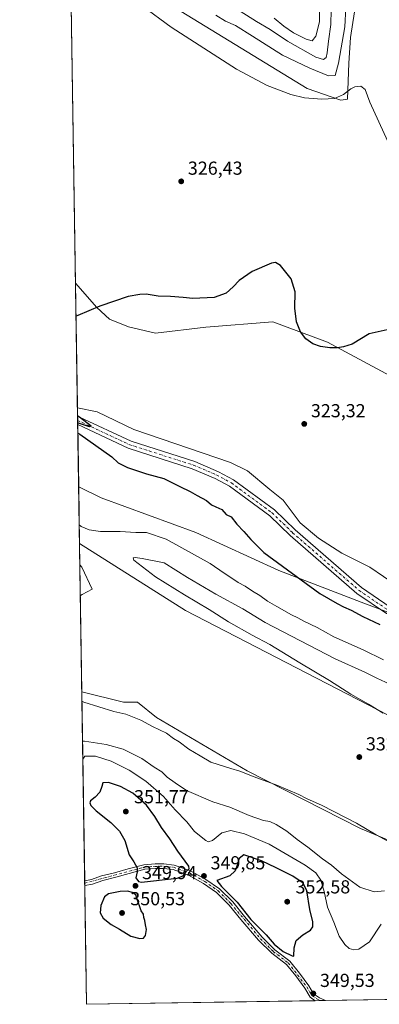
# Model space of a CAD drawing. Units: metres. Extents: x 608164 to 611655, y 4682998 to 4685369.
# Drawn here: x 608164 to 608356, y 4683002 to 4683527 of the extents above; entities that cross this region are included whole.
import ezdxf

# ---------------------------------------------------------------- set-up
doc = ezdxf.new("R2010")
doc.units = ezdxf.units.M
doc.header["$MEASUREMENT"] = 0
doc.linetypes.add('DGN Style 4', pattern=[2.6384748266838614, 1.318413404963828, -0.6592067024819142, 0.001648016756204785, -0.6592067024819142])
for name, color, linetype, lineweight in [('Arbolado forestal CxS', 92, 'Continuous', 0), ('Camino Cxs', 7, 'Continuous', 0), ('Camino eje', 30, 'DGN Style 4', 13), ('Comarca CxS', 21, 'Continuous', 0), ('Comunidad Autónoma CxS', 142, 'Continuous', 0), ('Corriente natural lineal', 142, 'Continuous', 13), ('Cultivos herbáceos CxS', 92, 'Continuous', 0), ('Curva de nivel maestra', 30, 'Continuous', 30), ('Curva de nivel normal', 30, 'Continuous', 0), ('Matorral CxS', 135, 'Continuous', 0), ('Municipio CxS', 4, 'Continuous', 0), ('Pista no pavimentada Cxs', 111, 'Continuous', 0), ('Pista no pavimentada eje', 91, 'DGN Style 4', 0), ('Provincia CxS', 1, 'Continuous', 0), ('Punto de cota en terreno', 7, 'Continuous', 0), ('Rótulo de punto de cota en terreno', 7, 'Continuous', 0)]:
    doc.layers.add(name, color=color, linetype=linetype, lineweight=lineweight)
doc.styles.add('Style-Arial', font='txt')

# ---------------------------------------------------------------- blocks, each defined once
blk = doc.blocks.new('*U9')
at = {"layer": 'Arbolado forestal CxS', "color": 92, "linetype": 'Continuous', "lineweight": 0}
blk.add_polyline3d([(608382.0833000002, 4683145.4231, 335.1119999999937), (608252.7978999997, 4683212.135700001, 333.200800000006), (608196.3569, 4683247.694700001, 331.3368000000046), (608195.8913000004, 4683277.886700001, 327.5302999999985), (608207.8814000003, 4683272.014000001, 327.479800000001), (608258.2573999995, 4683253.5428, 326.7013000000007), (608302.5643999996, 4683233.4691, 325.3803000000044), (608346.4153000005, 4683216.600400001, 323.5997999999963), (608384.1972000003, 4683202.327299999, 323.0412000000069)], dxfattribs=at)
blk.add_polyline3d([(608541.9013999999, 4683007.710700001, 328.811600000001), (608200.1399999997, 4683002.359999999, 346.2234000000026), (608197.5728000002, 4683168.842300001, 333.9076000000059), (608219.7566999998, 4683163.335300001, 333.084799999997), (608227.2285000002, 4683163.335100001, 332.539300000004), (608237.4181000004, 4683155.179300001, 333.0495999999985), (608285.6511000004, 4683126.631899999, 334.2934999999998), (608345.9725000003, 4683095.9749, 335.0815000000002), (608438.4999000002, 4683057.2981, 331.5782999999938), (608536.6628999999, 4683009.3783, 329.1684999999998)], close=True, dxfattribs=at)
blk = doc.blocks.new('*U14')
at = {"layer": 'Cultivos herbáceos CxS', "color": 92, "linetype": 'Continuous', "lineweight": 0}
for points in [[(608733.2438000003, 4683133.986400001, 320.9815999999992), (608683.9697000004, 4683151.842700001, 321.492499999993), (608643.4884000003, 4683198.2772, 322.4119000000064), (608617.2945999998, 4683214.549100001, 323.2519000000029), (608592.9963999996, 4683225.168199999, 323.0546999999933), (608563.7163000006, 4683237.9647, 322.9373999999953), (608525.4042999997, 4683254.295499999, 323.1042000000016), (608493.0724, 4683265.349199999, 323.2152999999962), (608470.7495999997, 4683277.794600001, 323.4465000000055), (608425.3909999998, 4683301.3544, 323.6266999999934), (608366.8658999996, 4683334.4056, 324.3179999999993), (608328.369, 4683355.043099999, 325.1980999999942), (608299.3970999997, 4683365.7587, 324.3588000000018), (608263.6782000001, 4683362.980599999, 324.4581999999937), (608236.7361000003, 4683359.768300001, 324.3793000000005), (608222.4703000003, 4683363.166300001, 324.6146000000008), (608212.2805000005, 4683367.2455, 324.8760000000038), (608205.4873000003, 4683373.362700001, 325.1454999999987), (608194.2181000002, 4683386.3948, 325.8246999999974), (608191.2230000002, 4683580.6196, 333.7173999999941)], [(608247.2812999999, 4683533.0581, 332.312699999995), (608317.6599000003, 4683489.9891, 331.4597000000067), (608335.5806999998, 4683483.812899999, 330.3589999999967), (608339.0617000004, 4683484.335899999, 330.1622000000062), (608339.7193, 4683503.6447, 333.2685000000056), (608340.7698999997, 4683517.2993, 333.9459000000061), (608342.8706999999, 4683530.955499999, 333.7875000000058)]]:
    blk.add_polyline3d(points, dxfattribs=at)
blk = doc.blocks.new('5PATER')
at = {"layer": 'Punto de cota en terreno', "linetype": 'Continuous', "lineweight": 0}
h = blk.add_hatch(color=51, dxfattribs=at)
edge = h.paths.add_edge_path()
edge.add_ellipse((0, 0), major_axis=(-0.1095731443231308, -0.1110710700762829), ratio=0.9994222409660322, start_angle=0, end_angle=360)

msp = doc.modelspace()

# ---------------------------------------------------------------- linework, layer by layer
at = {"layer": 'Arbolado forestal CxS', "color": 92, "linetype": 'Continuous', "lineweight": 0, "extrusion": (0.0002635924471196244, -0.01709516506732249, 0.9998538322426648), "elevation": -79577.17101597744, "flags": 128}
msp.add_lwpolyline([(680327.0584508087, 4672709.111209176), (680327.0584508087, 4672775.513906148)], dxfattribs=at)
at = {"layer": 'Arbolado forestal CxS', "color": 92, "linetype": 'Continuous', "lineweight": 0, "extrusion": (-0.0006361055318817341, 0.041171155668331, 0.9991519060236469), "elevation": 192755.2348391979, "flags": 128}
msp.add_lwpolyline([(-680472.5938765568, -4669384.261201086), (-680472.593876557, -4669388.647243821)], dxfattribs=at)
at = {"layer": 'Arbolado forestal CxS', "color": 92, "linetype": 'Continuous', "lineweight": 0, "extrusion": (-0.001134149874731544, 0.07370385762665037, 0.997279527050973), "elevation": 344812.6298255065, "flags": 128}
msp.add_lwpolyline([(-680181.3222148417, -4660663.347905292), (-680181.3222148418, -4660665.674509415)], dxfattribs=at)
at = {"layer": 'Arbolado forestal CxS', "color": 92, "linetype": 'Continuous', "lineweight": 0, "extrusion": (-0.0004545431187686396, 0.02938674091241429, 0.9995680131182171), "elevation": 137675.7648683183, "flags": 128}
msp.add_lwpolyline([(-680553.6783439661, -4671316.357137356), (-680553.678343966, -4671318.582364651)], dxfattribs=at)
at = {"layer": 'Arbolado forestal CxS', "color": 92, "linetype": 'Continuous', "lineweight": 0, "extrusion": (-0.001122187502163649, 0.07278914208491645, 0.9973467207996184), "elevation": 340535.9309608492, "flags": 128}
msp.add_lwpolyline([(-680316.9675744, -4660922.464143432), (-680316.9675744, -4660955.75361466)], dxfattribs=at)
at = {"layer": 'Arbolado forestal CxS', "color": 92, "linetype": 'Continuous', "lineweight": 0, "extrusion": (-0.001928524918611251, 0.1250563084664907, 0.9921477715060254), "elevation": 584825.4815591194, "flags": 128}
msp.add_lwpolyline([(-680337.009982241, -4636575.524689817), (-680337.009982241, -4636605.959359654)], dxfattribs=at)
at = {"layer": 'Arbolado forestal CxS', "color": 92, "linetype": 'Continuous', "lineweight": 0, "extrusion": (-0.00225945556777027, 0.1465120903438702, 0.9892062991325961), "elevation": 685096.9647122321, "flags": 128}
msp.add_lwpolyline([(-680338.7834716175, -4622641.537695575), (-680338.7834716174, -4622743.351315519)], dxfattribs=at)
at = {"layer": 'Arbolado forestal CxS', "color": 92, "linetype": 'Continuous', "lineweight": 0, "extrusion": (-0.0009964526860203927, 0.06489206329610854, 0.9978917913297106), "elevation": 303636.0034771434, "flags": 128}
msp.add_lwpolyline([(-680029.9984331303, -4663302.049591911), (-680029.9984331303, -4663303.322324804)], dxfattribs=at)
at = {"layer": 'Arbolado forestal CxS', "color": 92, "linetype": 'Continuous', "lineweight": 0, "extrusion": (-0.0008353208684334463, 0.05414242967185207, 0.998532873544119), "elevation": 253392.9743041249, "flags": 128}
msp.add_lwpolyline([(-680369.5231349355, -4666251.071772917), (-680369.5231349356, -4666252.344190904)], dxfattribs=at)
at = {"layer": 'Arbolado forestal CxS', "color": 92, "linetype": 'Continuous', "lineweight": 0, "extrusion": (0.0006708863988718976, -0.04350524937318661, 0.9990529731642946), "elevation": -202981.2567681543, "flags": 128}
msp.add_lwpolyline([(680334.9651489554, 4668657.363582042), (680334.9651489554, 4668720.670253902)], dxfattribs=at)
at = {"layer": 'Arbolado forestal CxS', "color": 92, "linetype": 'Continuous', "lineweight": 0, "extrusion": (0.09573326662840652, 0.00149887078003152, 0.9954058946214048), "elevation": 65604.22852637408, "flags": 128}
msp.add_lwpolyline([(4672907.221002216, -678615.3265709948), (4672907.221002216, -678399.7184443969)], dxfattribs=at)
at = {"layer": 'Arbolado forestal CxS', "color": 92, "linetype": 'Continuous', "lineweight": 0, "extrusion": (-0.0273080345064913, -0.0004275342758130308, 0.9996269746589651), "elevation": -18264.800182688, "flags": 128}
msp.add_lwpolyline([(-4672907.732499714, 681310.8068008891), (-4672907.732499714, 681188.9272080758)], dxfattribs=at)
at = {"layer": 'Arbolado forestal CxS', "color": 92, "linetype": 'Continuous', "lineweight": 0, "extrusion": (0.009688775897505903, 0.000151404183698163, 0.999953051247098), "elevation": 6952.457263515795, "flags": 128}
msp.add_lwpolyline([(608292.6817076948, 4683003.309843658), (608290.0194826766, 4683003.268243658)], dxfattribs=at)
at = {"layer": 'Arbolado forestal CxS', "color": 92, "linetype": 'Continuous', "lineweight": 0, "extrusion": (0.0265015924705055, 0.0004149498001159384, 0.9996486849954791), "elevation": 18414.18641151216, "flags": 128}
msp.add_lwpolyline([(4672906.673839985, -681319.3995485214), (4672906.673839985, -681316.7094738861)], dxfattribs=at)
at = {"layer": 'Arbolado forestal CxS', "color": 92, "linetype": 'Continuous', "lineweight": 0}
for points in [[(608384.1972000003, 4683202.327299999, 323.0412000000069), (608346.4153000005, 4683216.600400001, 323.5997999999963), (608302.5643999996, 4683233.4691, 325.3803000000044), (608258.2573999995, 4683253.5428, 326.7013000000007), (608207.8814000003, 4683272.014000001, 327.479800000001), (608195.8913000004, 4683277.886700001, 327.5302999999985), (608194.2181000002, 4683386.3948, 325.8246999999974), (608205.4873000003, 4683373.362700001, 325.1454999999987), (608212.2805000005, 4683367.2455, 324.8760000000038), (608222.4703000003, 4683363.166300001, 324.6146000000008), (608236.7361000003, 4683359.768300001, 324.3793000000005), (608263.6782000001, 4683362.980599999, 324.4581999999937), (608299.3970999997, 4683365.7587, 324.3588000000018), (608328.369, 4683355.043099999, 325.1980999999942), (608366.8658999996, 4683334.4056, 324.3179999999993)], [(608194.2181000002, 4683386.3948, 325.8246999999974), (608205.4873000003, 4683373.362700001, 325.1454999999987), (608212.2805000005, 4683367.2455, 324.8760000000038), (608222.4703000003, 4683363.166300001, 324.6146000000008), (608236.7361000003, 4683359.768300001, 324.3793000000005), (608263.6782000001, 4683362.980599999, 324.4581999999937), (608299.3970999997, 4683365.7587, 324.3588000000018), (608328.369, 4683355.043099999, 325.1980999999942), (608366.8658999996, 4683334.4056, 324.3179999999993), (608425.3909999998, 4683301.3544, 323.6266999999934), (608470.7495999997, 4683277.794600001, 323.4465000000055), (608493.0724, 4683265.349199999, 323.2152999999962), (608525.4042999997, 4683254.295499999, 323.1042000000016), (608563.7163000006, 4683237.9647, 322.9373999999953), (608592.9963999996, 4683225.168199999, 323.0546999999933), (608617.2945999998, 4683214.549100001, 323.2519000000029), (608643.4884000003, 4683198.2772, 322.4119000000064), (608683.9697000004, 4683151.842700001, 321.492499999993), (608733.2438000003, 4683133.986400001, 320.9815999999992)], [(608195.8913000004, 4683277.886700001, 327.5302999999985), (608207.8814000003, 4683272.014000001, 327.479800000001), (608258.2573999995, 4683253.5428, 326.7013000000007), (608302.5643999996, 4683233.4691, 325.3803000000044), (608346.4153000005, 4683216.600400001, 323.5997999999963), (608384.1972000003, 4683202.327299999, 323.0412000000069), (608397.5581999999, 4683195.253799999, 322.9811000000045), (608427.0168000003, 4683179.658100001, 323.0437999999995), (608440.6391000003, 4683172.925200001, 322.9962999999989), (608456.5504000002, 4683165.061000001, 322.9401000000071), (608476.1645000001, 4683155.366699999, 322.9192000000039), (608500.0619000001, 4683143.555299999, 322.6031999999978), (608514.0105, 4683133.791300001, 322.7842999999993), (608528.2163000006, 4683123.847200001, 322.6554999999935), (608556.3150000004, 4683104.0942, 322.2881000000052), (608573.1069999998, 4683089.821000001, 322.047900000005), (608589.8990000002, 4683083.1042, 321.8935999999958), (608613.4078000003, 4683073.868600001, 321.9857999999949), (608656.6312999995, 4683058.7992, 322.1477000000014), (608672.1797000002, 4683052.039000001, 323.7448000000004), (608708.2824999997, 4683037.765799999, 321.6199999999953), (608728.1853, 4683028.920100001, 321.8025000000052), (608751.9978999998, 4683018.336800001, 321.0666999999958), (608767.9435999999, 4683011.2498, 320.5776000000042)], [(608195.8913000004, 4683277.886700001, 327.5302999999985), (608207.8814000003, 4683272.014000001, 327.479800000001), (608258.2573999995, 4683253.5428, 326.7013000000007), (608302.5643999996, 4683233.4691, 325.3803000000044), (608346.4153000005, 4683216.600400001, 323.5997999999963), (608384.1972000003, 4683202.327299999, 323.0412000000069), (608397.5581999999, 4683195.253799999, 322.9811000000045), (608427.0168000003, 4683179.658100001, 323.0437999999995), (608440.6391000003, 4683172.925200001, 322.9962999999989), (608456.5504000002, 4683165.061000001, 322.9401000000071), (608476.1645000001, 4683155.366699999, 322.9192000000039), (608500.0619000001, 4683143.555299999, 322.6031999999978), (608514.0105, 4683133.791300001, 322.7842999999993), (608528.2163000006, 4683123.847200001, 322.6554999999935), (608556.3150000004, 4683104.0942, 322.2881000000052), (608573.1069999998, 4683089.821000001, 322.047900000005), (608589.8990000002, 4683083.1042, 321.8935999999958), (608613.4078000003, 4683073.868600001, 321.9857999999949), (608656.6312999995, 4683058.7992, 322.1477000000014), (608672.1797000002, 4683052.039000001, 323.7448000000004), (608708.2824999997, 4683037.765799999, 321.6199999999953), (608728.1853, 4683028.920100001, 321.8025000000052), (608751.9978999998, 4683018.336800001, 321.0666999999958), (608767.9435999999, 4683011.2498, 320.5776000000042)], [(608196.3569, 4683247.694700001, 331.3368000000046), (608252.7978999997, 4683212.135700001, 333.200800000006), (608382.0833000002, 4683145.4231, 335.1119999999937), (608549.9105000002, 4683057.979699999, 328.1532000000007), (608644.4681000002, 4683009.3167, 329.4909999999945)], [(608197.5728000002, 4683168.842300001, 333.9076000000059), (608219.7566999998, 4683163.335300001, 333.084799999997), (608227.2285000002, 4683163.335100001, 332.539300000004), (608237.4181000004, 4683155.179300001, 333.0495999999985), (608285.6511000004, 4683126.631899999, 334.2934999999998), (608345.9725000003, 4683095.9749, 335.0815000000002), (608438.4999000002, 4683057.2981, 331.5782999999938), (608536.6628999999, 4683009.3783, 329.1684999999998), (608541.9011000004, 4683007.7108, 328.811600000001)]]:
    msp.add_polyline3d(points, dxfattribs=at)
at = {"layer": 'Camino Cxs', "color": 7, "linetype": 'Continuous', "lineweight": 0, "extrusion": (-0.001256388439193276, 0.08162668791792803, 0.9966621821397855), "elevation": 381847.3321020307, "flags": 128}
msp.add_lwpolyline([(-680199.7947878591, -4657524.08547293), (-680199.7947878591, -4657526.634582287)], dxfattribs=at)
at = {"layer": 'Camino Cxs', "color": 7, "linetype": 'Continuous', "lineweight": 0, "extrusion": (-0.1253985886625378, -0.001956826339055182, 0.9921045130388847), "elevation": -85099.43610635906, "flags": 128}
msp.add_lwpolyline([(-4672942.570707301, 675986.5417414508), (-4672942.570707301, 675981.1476006192)], dxfattribs=at)
at = {"layer": 'Camino Cxs', "color": 7, "linetype": 'Continuous', "lineweight": 0}
msp.add_polyline3d([(608246.7500999998, 4683076.540100001, 350.629700000005), (608255.3901000004, 4683073.460100001, 350.4474000000046), (608263.7001, 4683068.870100001, 350.2388000000064), (608270.9401000004, 4683063.8101, 350.9038), (608277.9501, 4683056.850099999, 351.047900000005), (608284.1901000004, 4683049.170100001, 350.4660000000004), (608293.6101000002, 4683038.1501, 350.207699999999), (608300.3901000004, 4683031.4101, 350.5663000000059), (608308.3800999997, 4683025.360099999, 350.6906000000017), (608313.4600999998, 4683018.970100001, 350.2559999999939), (608318.5301000001, 4683012.270099999, 350.1852000000072), (608321.0301000001, 4683007.860099999, 349.8301000000066), (608324.2401000002, 4683005.780099999, 350.2695999999996), (608327.3101000005, 4683004.350099999, 350.5437999999995), (608321.9592000004, 4683004.267200001, 349.867499999993), (608319.1601, 4683006.100099999, 349.811400000006), (608316.4401000004, 4683010.890100001, 350.0944000000018), (608311.4901000002, 4683017.440099999, 349.7494000000006), (608306.6201, 4683023.5601, 350.1891000000033), (608298.7500999998, 4683029.520099999, 350.0751000000019), (608291.7701000003, 4683036.450099999, 349.8977000000014), (608282.2600999996, 4683047.5701, 349.8797999999952), (608276.0900999998, 4683055.170100001, 350.4189999999944), (608269.3300999999, 4683061.880100001, 350.3435000000027), (608262.3800999997, 4683066.7501, 350.001099999994), (608254.3601000002, 4683071.170100001, 350.2170000000042), (608246.1700999998, 4683074.090100001, 350.4667000000045), (608241.1300999997, 4683074.7301, 350.4521999999997), (608236.8101000005, 4683074.7301, 350.4569000000047), (608231.0800999999, 4683074.2401, 350.349000000002), (608222.8601000002, 4683072.090100001, 350.1860000000015), (608215.6001000004, 4683069.9901, 349.873900000006), (608208.7401000002, 4683068.3101, 349.5967999999993), (608203.3000999996, 4683066.350099999, 349.7750999999989), (608199.1700999998, 4683065.600099999, 349.4995000000054), (608199.1648000004, 4683065.599199999, 349.498900000006), (608199.1256999997, 4683068.1395, 349.2908000000025), (608199.1300999997, 4683068.140100001, 349.2912000000069), (608202.6501000002, 4683068.780099999, 349.5169000000024), (608208.0201000003, 4683070.700099999, 349.5455999999977), (608214.9600999998, 4683072.4101, 349.655899999998), (608222.1901000004, 4683074.5001, 350.0522000000055), (608230.6601, 4683076.720100001, 350.3757999999943), (608236.7100999998, 4683077.2301, 350.5326999999961), (608241.2901, 4683077.2301, 350.5630999999994)], close=True, dxfattribs=at)
for points in [[(608199.1256999997, 4683068.1395, 349.2908000000025), (608199.1300999997, 4683068.140100001, 349.2912000000069), (608202.6501000002, 4683068.780099999, 349.5169000000024), (608208.0201000003, 4683070.700099999, 349.5455999999977), (608214.9600999998, 4683072.4101, 349.655899999998), (608222.1901000004, 4683074.5001, 350.0522000000055), (608230.6601, 4683076.720100001, 350.3757999999943), (608236.7100999998, 4683077.2301, 350.5326999999961), (608241.2901, 4683077.2301, 350.5630999999994), (608246.7500999998, 4683076.540100001, 350.629700000005)], [(608321.9592000004, 4683004.267200001, 349.867499999993), (608319.1601, 4683006.100099999, 349.811400000006), (608316.4401000004, 4683010.890100001, 350.0944000000018), (608311.4901000002, 4683017.440099999, 349.7494000000006), (608306.6201, 4683023.5601, 350.1891000000033), (608298.7500999998, 4683029.520099999, 350.0751000000019), (608291.7701000003, 4683036.450099999, 349.8977000000014), (608282.2600999996, 4683047.5701, 349.8797999999952), (608276.0900999998, 4683055.170100001, 350.4189999999944), (608269.3300999999, 4683061.880100001, 350.3435000000027), (608262.3800999997, 4683066.7501, 350.001099999994), (608254.3601000002, 4683071.170100001, 350.2170000000042), (608246.1700999998, 4683074.090100001, 350.4667000000045), (608241.1300999997, 4683074.7301, 350.4521999999997), (608236.8101000005, 4683074.7301, 350.4569000000047), (608231.0800999999, 4683074.2401, 350.349000000002), (608222.8601000002, 4683072.090100001, 350.1860000000015), (608215.6001000004, 4683069.9901, 349.873900000006), (608208.7401000002, 4683068.3101, 349.5967999999993), (608203.3000999996, 4683066.350099999, 349.7750999999989), (608199.1700999998, 4683065.600099999, 349.4995000000054), (608199.1648000004, 4683065.599199999, 349.498900000006)], [(608246.7500999998, 4683076.540100001, 350.629700000005), (608255.3901000004, 4683073.460100001, 350.4474000000046), (608263.7001, 4683068.870100001, 350.2388000000064), (608270.9401000004, 4683063.8101, 350.9038), (608277.9501, 4683056.850099999, 351.047900000005), (608284.1901000004, 4683049.170100001, 350.4660000000004), (608293.6101000002, 4683038.1501, 350.207699999999), (608300.3901000004, 4683031.4101, 350.5663000000059), (608308.3800999997, 4683025.360099999, 350.6906000000017), (608313.4600999998, 4683018.970100001, 350.2559999999939), (608318.5301000001, 4683012.270099999, 350.1852000000072), (608321.0301000001, 4683007.860099999, 349.8301000000066), (608324.2401000002, 4683005.780099999, 350.2695999999996), (608327.3101000005, 4683004.3507, 350.5439999999944)]]:
    msp.add_polyline3d(points, dxfattribs=at)
at = {"layer": 'Camino eje', "color": 30, "linetype": 'DGN Style 4', "lineweight": 13}
msp.add_polyline3d([(608199.1452000003, 4683066.8696, 349.3325999999943), (608199.1501000002, 4683066.870100001, 349.3329999999987), (608230.8701, 4683075.4801, 350.3620999999985), (608241.2100999998, 4683075.9801, 350.5074000000022), (608246.4600999998, 4683075.315099999, 350.5469000000012), (608254.8750999998, 4683072.315099999, 350.3080000000046), (608263.0401, 4683067.8101, 350.0684999999939), (608270.1350999996, 4683062.845100001, 350.5815000000002), (608277.0201000003, 4683056.0101, 350.6901000000071), (608292.6901000004, 4683037.300100001, 349.8879000000015), (608299.5701000001, 4683030.465100001, 350.2856999999931), (608307.5000999998, 4683024.460100001, 350.261599999998), (608317.4851000002, 4683011.5801, 349.9830999999977), (608320.0950999996, 4683006.9801, 349.7777999999962), (608323.1051000003, 4683005.020099999, 349.9622999999993), (608324.6212999999, 4683004.308900001, 350.1552999999985)], dxfattribs=at)
at = {"layer": 'Comarca CxS', "color": 21, "linetype": 'Continuous', "lineweight": 0, "flags": 128}
msp.add_lwpolyline([(610832.9464999998, 4683043.5801), (608200.1400008042, 4683002.359983161), (608167.8796000006, 4685094.4296), (608164.470000805, 4685315.539983139), (608352.2787000008, 4685318.480199999), (608708.4649999992, 4685324.056600001), (610924.7236999999, 4685358.753500001), (611598.3800008303, 4685369.29998314), (611627.0630999992, 4683565.857399999), (611635.1700008314, 4683056.139983162)], close=True, dxfattribs=at)
at = {"layer": 'Comunidad Autónoma CxS', "color": 142, "linetype": 'Continuous', "lineweight": 0, "flags": 128}
msp.add_lwpolyline([(610832.9464999998, 4683043.5801), (608200.1400008042, 4683002.359983161), (608167.8796000006, 4685094.4296), (608164.470000805, 4685315.539983139), (608352.2787000008, 4685318.480199999), (608708.4649999992, 4685324.056600001), (610924.7236999999, 4685358.753500001), (611598.3800008303, 4685369.29998314), (611627.0630999992, 4683565.857399999), (611635.1700008314, 4683056.139983162)], close=True, dxfattribs=at)
at = {"layer": 'Corriente natural lineal', "color": 142, "linetype": 'Continuous', "lineweight": 13}
msp.add_polyline3d([(608195.2417000001, 4683320.0098, 324.6894000000029), (608205.7500999998, 4683317.850099999, 324.3883999999962), (608225.3501000004, 4683308.550100001, 324.0690999999933), (608276.8000999996, 4683290.8201, 323.6408999999985), (608285.8300999999, 4683286.4101, 323.5721000000049), (608297.6401000004, 4683276.600099999, 323.4614000000001), (608304.8142999997, 4683270.907299999, 323.4119000000064), (608313.9042999997, 4683258.784, 323.3200999999972), (608323.6939000003, 4683250.581900001, 323.1272000000026), (608336.1293000003, 4683242.644400001, 322.9475999999996), (608350.9460000005, 4683235.236099999, 322.579700000002), (608365.4982000003, 4683225.1819, 322.2936999999947)], dxfattribs=at)
at = {"layer": 'Cultivos herbáceos CxS', "color": 92, "linetype": 'Continuous', "lineweight": 0, "extrusion": (0.0006259678662231558, -0.04059379666747576, 0.9991755360477709), "elevation": -189410.1689195627, "flags": 128}
msp.add_lwpolyline([(680332.4838046184, 4669612.396693991), (680332.4838046184, 4669806.804766942)], dxfattribs=at)
at = {"layer": 'Cultivos herbáceos CxS', "color": 92, "linetype": 'Continuous', "lineweight": 0, "extrusion": (-0.0005023649189030286, 0.03257889589991938, 0.9994690406267873), "elevation": 152600.6634760702, "flags": 128}
msp.add_lwpolyline([(-680330.9202393827, -4670742.733223307), (-680330.9202393827, -4670821.63689195)], dxfattribs=at)
at = {"layer": 'Cultivos herbáceos CxS', "color": 92, "linetype": 'Continuous', "lineweight": 0}
for points in [[(608191.2230000002, 4683580.6196, 333.7173999999941), (608199.3941000003, 4683575.3375, 333.0405000000028), (608214.7178999997, 4683564.5713, 333.3407000000007), (608247.2812999999, 4683533.0581, 332.312699999995), (608317.6599000003, 4683489.9891, 331.4597000000067), (608335.5806999998, 4683483.812899999, 330.3589999999967), (608339.0617000004, 4683484.335899999, 330.1622000000062), (608339.7193, 4683503.6447, 333.2685000000056), (608340.7698999997, 4683517.2993, 333.9459000000061), (608342.8706999999, 4683530.955499999, 333.7875000000058), (608336.5686999997, 4683544.611500001, 335.0935999999929), (608322.9127000002, 4683558.266899999, 336.9100000000035), (608300.8541000001, 4683571.922700001, 339.2872000000062), (608288.2493000003, 4683581.3773, 340.0668000000005), (608275.3913000004, 4683590.4343, 340.9965999999986), (608247.9172999999, 4683601.465500001, 341.9073999999964), (608233.7874999996, 4683612.0557, 340.9048000000039), (608217.1366999998, 4683621.340700001, 340.8491999999969), (608190.2927999999, 4683640.942500001, 339.4440999999933)], [(608194.2181000002, 4683386.3948, 325.8246999999974), (608205.4873000003, 4683373.362700001, 325.1454999999987), (608212.2805000005, 4683367.2455, 324.8760000000038), (608222.4703000003, 4683363.166300001, 324.6146000000008), (608236.7361000003, 4683359.768300001, 324.3793000000005), (608263.6782000001, 4683362.980599999, 324.4581999999937), (608299.3970999997, 4683365.7587, 324.3588000000018), (608328.369, 4683355.043099999, 325.1980999999942), (608366.8658999996, 4683334.4056, 324.3179999999993), (608425.3909999998, 4683301.3544, 323.6266999999934), (608470.7495999997, 4683277.794600001, 323.4465000000055), (608493.0724, 4683265.349199999, 323.2152999999962), (608525.4042999997, 4683254.295499999, 323.1042000000016), (608563.7163000006, 4683237.9647, 322.9373999999953), (608592.9963999996, 4683225.168199999, 323.0546999999933), (608617.2945999998, 4683214.549100001, 323.2519000000029), (608643.4884000003, 4683198.2772, 322.4119000000064), (608683.9697000004, 4683151.842700001, 321.492499999993), (608733.2438000003, 4683133.986400001, 320.9815999999992)], [(608196.3569, 4683247.694700001, 331.3368000000046), (608252.7978999997, 4683212.135700001, 333.200800000006), (608382.0833000002, 4683145.4231, 335.1119999999937), (608549.9105000002, 4683057.979699999, 328.1532000000007), (608644.4681000002, 4683009.3167, 329.4909999999945)], [(608197.5728000002, 4683168.842300001, 333.9076000000059), (608219.7566999998, 4683163.335300001, 333.084799999997), (608227.2285000002, 4683163.335100001, 332.539300000004), (608237.4181000004, 4683155.179300001, 333.0495999999985), (608285.6511000004, 4683126.631899999, 334.2934999999998), (608345.9725000003, 4683095.9749, 335.0815000000002), (608438.4999000002, 4683057.2981, 331.5782999999938), (608536.6628999999, 4683009.3783, 329.1684999999998), (608541.9011000004, 4683007.7108, 328.811600000001)]]:
    msp.add_polyline3d(points, dxfattribs=at)
msp.add_polyline3d([(608644.4682999998, 4683009.316500001, 329.4909999999945), (608541.9013999999, 4683007.710700001, 328.811600000001), (608536.6628999999, 4683009.3783, 329.1684999999998), (608438.4999000002, 4683057.2981, 331.5782999999938), (608345.9725000003, 4683095.9749, 335.0815000000002), (608285.6511000004, 4683126.631899999, 334.2934999999998), (608237.4181000004, 4683155.179300001, 333.0495999999985), (608227.2285000002, 4683163.335100001, 332.539300000004), (608219.7566999998, 4683163.335300001, 333.084799999997), (608197.5728000002, 4683168.842300001, 333.9076000000059), (608196.3569, 4683247.694700001, 331.3368000000046), (608252.7978999997, 4683212.135700001, 333.200800000006), (608382.0833000002, 4683145.4231, 335.1119999999937), (608549.9105000002, 4683057.979699999, 328.1532000000007)], close=True, dxfattribs=at)
at = {"layer": 'Curva de nivel maestra', "color": 30, "linetype": 'Continuous', "lineweight": 30, "flags": 128}
for points, elevation in [([(608360.25, 4683361.5701), (608350.7199999997, 4683359.340100001), (608341.5800000001, 4683353.860099999), (608336.9199999999, 4683352.540100001), (608333.7699999996, 4683352.050100001), (608329.7300000006, 4683352.020099999), (608324.7800000003, 4683352.620100001), (608320.5700000003, 4683354.100099999), (608316.9100000003, 4683356.7601), (608314.1299999999, 4683360.4101), (608311.9500000002, 4683365.870100001), (608311.0099999999, 4683373.020099999), (608311.1799999997, 4683381.7601), (608309.1200000001, 4683388.6601), (608303.4800000006, 4683395.7501), (608300.6799999997, 4683397.4001), (608298.6500000004, 4683397.020099999), (608288.2999999998, 4683392.600099999), (608281.3099999996, 4683387.800100001), (608278.2100000001, 4683384.360099999), (608274.4400000004, 4683381.0101), (608268.1500000004, 4683378.8201), (608256.7800000003, 4683378.3201), (608251.54, 4683378.790100001), (608244.8799999999, 4683379.210100001), (608238.2800000003, 4683379.450099999), (608231.7599999999, 4683380.470100001), (608228.4299999997, 4683380.4301), (608222.3399999999, 4683379.3201), (608207.1900000004, 4683374.170100001), (608195.4699999997, 4683369.1801), (608194.4891999997, 4683368.8092)], 324.9999999999999), ([(608195.3057000004, 4683315.862500001), (608196.2999999998, 4683315.2501), (608202.5999999996, 4683310.450099999), (608201.6500000004, 4683309.9301), (608196.3600000005, 4683311.630100001), (608195.3655000003, 4683311.9868)], 325), ([(608195.4484000001, 4683306.6107), (608196.4500000002, 4683306.040100001), (608213.6200000001, 4683293.9801), (608216.8799999999, 4683290.690099999), (608221.8700000001, 4683288.1501), (608231.9400000004, 4683284.890100001), (608241.3300000001, 4683282.440099999), (608249.8399999999, 4683278.0801), (608255.25, 4683275.5101), (608259.0599999996, 4683273.280099999), (608263.9299999997, 4683270.640100001), (608266.5599999996, 4683268.370100001), (608268.8700000001, 4683267.200099999), (608272.1799999997, 4683265.940099999), (608274.5, 4683263.2501), (608277.0499999998, 4683262.040100001), (608280.1299999999, 4683258.090100001), (608283.9400000004, 4683254.2301), (608287.5999999996, 4683249.890100001), (608294.6100000005, 4683242.9001), (608324.4400000004, 4683221.110099999), (608333.6600000003, 4683215.8201), (608336.9000000004, 4683214.050100001), (608341, 4683212.280099999), (608347.2699999996, 4683208.800100001), (608356.25, 4683204.610099999)], 325), ([(608229.3600000005, 4683067.3201), (608248.3600000005, 4683069.520099999), (608251.5899999999, 4683070.840100001), (608253.0700000003, 4683073.0701), (608254.6699999999, 4683074.5601), (608254.5, 4683075.9901), (608248.7800000003, 4683083.850099999), (608244.4199999999, 4683090.520099999), (608240.0099999999, 4683096.4801), (608236.4400000004, 4683102.390100001), (608231.9400000004, 4683108.370100001), (608224.8300000001, 4683114.800100001), (608218.1600000003, 4683118.290100001), (608211.7100000001, 4683120.550100001), (608208.8499999996, 4683120.2601), (608208.2999999998, 4683118.270099999), (608207.0899999999, 4683115.360099999), (608204.6900000004, 4683112.6501), (608202.2199999997, 4683110.720100001), (608201.8099999996, 4683109.590100001), (608202.3899999997, 4683108.1501), (608205.25, 4683105.460100001), (608212.9600000001, 4683099.190099999), (608217.6699999999, 4683094.530099999), (608220.5, 4683089.590100001), (608222.8499999996, 4683082.030099999), (608225.2199999997, 4683078.2301), (608227, 4683075.0001), (608227.0999999996, 4683072.950099999), (608226.4000000004, 4683069.700099999), (608227.8300000001, 4683067.780099999), (608229.3600000005, 4683067.3201)], 350), ([(608310.5099999999, 4683028.050100001), (608310.6699999999, 4683032.520099999), (608311.75, 4683036.3201), (608315.3600000005, 4683039.370100001), (608319.3200000003, 4683041.790100001), (608320.5599999996, 4683043.6601), (608320.6500000004, 4683046.210100001), (608319.0599999996, 4683052.870100001), (608317.4699999997, 4683062.860099999), (608315.5499999998, 4683066.850099999), (608309.9699999997, 4683070.610099999), (608301.1699999999, 4683075.100099999), (608293.25, 4683078.840100001), (608283.9100000003, 4683081.890100001), (608281.3799999999, 4683080.0701), (608279.9699999997, 4683075.350099999), (608279.2999999998, 4683073.450099999), (608276.4500000002, 4683070.840100001), (608269.4699999997, 4683068.340100001), (608272.0599999996, 4683065.040100001), (608280.4000000004, 4683056.710100001), (608287.6100000005, 4683047.590100001), (608295.7300000006, 4683039.380100001), (608300.0700000003, 4683034.380100001), (608304.7599999999, 4683030.5601), (608309.6500000004, 4683028.1601), (608310.5099999999, 4683028.050100001)], 350), ([(608228.54, 4683037.340100001), (608230.4900000002, 4683037.610099999), (608231.5, 4683039.020099999), (608231.9900000002, 4683042.190099999), (608231.4600000001, 4683044.6501), (608231.1500000004, 4683047.0001), (608230.54, 4683048.5101), (608230.4500000002, 4683050.420100001), (608229.2699999996, 4683052.110099999), (608226.8700000001, 4683058.840100001), (608226.2599999999, 4683060.690099999), (608224.2999999998, 4683061.880100001), (608222.1299999999, 4683062.6801), (608218, 4683062.440099999), (608211.7999999998, 4683061.1801), (608209.5899999999, 4683059.600099999), (608207.7800000003, 4683054.920100001), (608207.2999999998, 4683051.120100001), (608209.0099999999, 4683048.1801), (608213.1399999997, 4683044.920100001), (608217.6100000005, 4683042.450099999), (608223.7000000002, 4683038.670100001), (608228.54, 4683037.340100001)], 350)]:
    msp.add_lwpolyline(points, dxfattribs=dict(at, elevation=elevation))
at = {"layer": 'Curva de nivel normal', "color": 30, "linetype": 'Continuous', "lineweight": 0, "flags": 128}
for points, elevation in [([(608229.7599999999, 4683534.030099999), (608245.2100000001, 4683522.8101), (608279.9100000003, 4683500.3201), (608296.2999999998, 4683491.7401), (608308.9800000006, 4683486.870100001), (608316.2599999999, 4683485.1501), (608325.3899999997, 4683484.3301), (608332.2300000006, 4683484.7501), (608337.0099999999, 4683486.8101), (608340.8200000003, 4683489.880100001), (608343.0099999999, 4683490.940099999), (608346.2100000001, 4683491.3101), (608348.5599999996, 4683489.5601), (608350.9500000002, 4683482.780099999), (608360.6200000001, 4683461.9001)], 330), ([(608338.1900000004, 4683533.130100001), (608337.6699999999, 4683522.940099999), (608334.3200000003, 4683503.5801), (608332.4699999997, 4683496.9101), (608328.8899999997, 4683496.770099999), (608319.04, 4683500.850099999), (608304.54, 4683507.880100001), (608288.5099999999, 4683518.0101), (608279.4299999997, 4683523.600099999), (608274.0899999999, 4683525.920100001), (608268.9400000004, 4683529.170100001)], 335), ([(608281.9000000004, 4683531.1801), (608290.5599999996, 4683525.7601), (608297.9199999999, 4683521.540100001), (608307.1299999999, 4683515.3201), (608322.2800000003, 4683506.6801), (608326.2699999996, 4683505.520099999), (608327.6799999997, 4683506.5701), (608328.2999999998, 4683509.040100001), (608328.9699999997, 4683515.2501), (608330.2300000006, 4683524.1801), (608330.4400000004, 4683531.940099999)], 340), ([(608299.9699999997, 4683527.450099999), (608305.1600000003, 4683523.3101), (608310.3899999997, 4683519.6601), (608316.9900000002, 4683516.380100001), (608320.3399999999, 4683515.5001), (608322.1900000004, 4683517.950099999), (608324.2400000002, 4683525.600099999), (608324.1900000004, 4683531.360099999)], 345), ([(608358.2800000003, 4683185.7301), (608347.3799999999, 4683191.170100001), (608331.7800000003, 4683198.040100001), (608322.9600000001, 4683203.0801), (608315.79, 4683206.4001), (608312.5700000003, 4683208.120100001), (608309.2100000001, 4683209.720100001), (608301.54, 4683214.280099999), (608296.5099999999, 4683217.0801), (608292.4299999997, 4683220.040100001), (608288.5099999999, 4683222.340100001), (608284.54, 4683225.050100001), (608280.8700000001, 4683227.0601), (608278.0499999998, 4683229.030099999), (608273.3300000001, 4683232.020099999), (608265.8799999999, 4683237.1801), (608242.5300000003, 4683250.130100001), (608232.0300000003, 4683253.5701), (608226.3600000005, 4683253.630100001), (608218.04, 4683254.200099999), (608207.5199999996, 4683254.090100001), (608201.5199999996, 4683255.090100001), (608197.2100000001, 4683256.800100001), (608196.2023999998, 4683257.7093)], 330), ([(608196.5299000005, 4683236.470600001), (608197.54, 4683235.1501), (608203.04, 4683223.5101), (608197.7599999999, 4683220.550100001), (608196.7822000004, 4683220.1107)], 330), ([(608225.9600000001, 4683240.270099999), (608224.9299999997, 4683240.100099999), (608225.25, 4683238.890100001), (608236.7999999998, 4683230.0701), (608252.1799999997, 4683220.4001), (608265.4199999999, 4683212.640100001), (608275.7000000002, 4683206.0001), (608288.2999999998, 4683198.940099999), (608297.7199999997, 4683194.020099999), (608313.6399999997, 4683184.280099999), (608329.5300000003, 4683174.8301), (608340.8899999997, 4683167.530099999), (608350.2699999996, 4683162.2401), (608358.1699999999, 4683157.4801)], 335), ([(608361.5800000001, 4683172.880100001), (608354.7300000006, 4683176.040100001), (608348.2599999999, 4683179.2601), (608332.4600000001, 4683186.360099999), (608295.2100000001, 4683205.770099999), (608283.3499999996, 4683212.9801), (608268.8899999997, 4683220.860099999), (608253.8700000001, 4683229.610099999), (608241.4500000002, 4683237.4001), (608229.6399999997, 4683239.850099999), (608225.9600000001, 4683240.270099999)], 335), ([(608197.6513, 4683163.753900001), (608198.6500000004, 4683163.280099999), (608214.6100000005, 4683158.360099999), (608221.0199999996, 4683156.800100001), (608228.9800000006, 4683153.720100001), (608235.29, 4683150.370100001), (608242.7400000002, 4683146.700099999), (608246.4699999997, 4683143.9901), (608249.3899999997, 4683142.100099999), (608254.5800000001, 4683138.1801), (608260.54, 4683134.700099999), (608266.2100000001, 4683131.270099999), (608277, 4683127.9001), (608281.7199999997, 4683126.5601), (608289.4299999997, 4683123.550100001), (608301.54, 4683119.040100001), (608313.1200000001, 4683114.020099999), (608317.3200000003, 4683111.9001), (608325.54, 4683108.3101), (608343.8300000001, 4683098.9001), (608354.3399999999, 4683092.700099999), (608362.0999999996, 4683088.4001)], 335), ([(608197.9791000001, 4683142.4959), (608198.9699999997, 4683142.5601), (608210.4800000006, 4683140.800100001), (608219.5999999996, 4683138.3101), (608229.6100000005, 4683133.220100001), (608236.0700000003, 4683128.7301), (608240.1799999997, 4683126.110099999), (608242.9900000002, 4683123.4101), (608247.3200000003, 4683120.2401), (608253.3099999996, 4683116.1501), (608267.2800000003, 4683110.2601), (608276.3899999997, 4683107.370100001), (608286.6799999997, 4683102.9901), (608294.2699999996, 4683100.2501), (608297.6699999999, 4683099.670100001), (608301.1500000004, 4683098.1801), (608306.7699999996, 4683094.630100001), (608312.3399999999, 4683090.1501), (608317.9199999999, 4683086.100099999), (608325.8499999996, 4683079.860099999), (608330.6200000001, 4683076.380100001), (608335.9500000002, 4683071.8101), (608345.7400000002, 4683064.800100001), (608353.3600000005, 4683062.190099999), (608358.7199999997, 4683062.7301)], 340), ([(608357.0999999996, 4683045.040100001), (608350.8600000005, 4683035.590100001), (608345.2100000001, 4683031.710100001), (608342.4500000002, 4683031.300100001), (608340.0499999998, 4683032.130100001), (608337.6299999999, 4683034.200099999), (608334.6799999997, 4683038.710100001), (608331.8200000003, 4683046.0601), (608328.5199999996, 4683054.170100001), (608326.7400000002, 4683062.390100001), (608324.9400000004, 4683068.540100001), (608322.2000000002, 4683072.340100001), (608316.5700000003, 4683076.5001), (608297.3899999997, 4683087.6501), (608284.3099999996, 4683093.200099999), (608276.8700000001, 4683094.920100001), (608272.2100000001, 4683093.630100001), (608267.2100000001, 4683089.520099999), (608264.9400000004, 4683088.860099999), (608263.5599999996, 4683089.540100001), (608257.6200000001, 4683094.390100001), (608253.5599999996, 4683099.5801), (608247.2100000001, 4683105.860099999), (608241.1399999997, 4683113.0701), (608231.6299999999, 4683121.170100001), (608222.8099999996, 4683127.090100001), (608213.2000000002, 4683131.800100001), (608204.8799999999, 4683134.450099999), (608199.0899999999, 4683134.450099999), (608198.1277999999, 4683132.847100001)], 345)]:
    msp.add_lwpolyline(points, dxfattribs=dict(at, elevation=elevation))
at = {"layer": 'Matorral CxS', "color": 135, "linetype": 'Continuous', "lineweight": 0}
msp.add_polyline3d([(608191.2230000002, 4683580.6196, 333.7173999999941), (608190.2927999999, 4683640.942500001, 339.4440999999933), (608217.1366999998, 4683621.340700001, 340.8491999999969), (608233.7874999996, 4683612.0557, 340.9048000000039), (608247.9172999999, 4683601.465500001, 341.9073999999964), (608275.3913000004, 4683590.4343, 340.9965999999986), (608288.2493000003, 4683581.3773, 340.0668000000005), (608300.8541000001, 4683571.922700001, 339.2872000000062), (608322.9127000002, 4683558.266899999, 336.9100000000035), (608336.5686999997, 4683544.611500001, 335.0935999999929), (608342.8706999999, 4683530.955499999, 333.7875000000058), (608340.7698999997, 4683517.2993, 333.9459000000061), (608339.7193, 4683503.6447, 333.2685000000056), (608339.0617000004, 4683484.335899999, 330.1622000000062), (608335.5806999998, 4683483.812899999, 330.3589999999967), (608317.6599000003, 4683489.9891, 331.4597000000067), (608247.2812999999, 4683533.0581, 332.312699999995), (608214.7178999997, 4683564.5713, 333.3407000000007), (608199.3941000003, 4683575.3375, 333.0405000000028)], close=True, dxfattribs=at)
msp.add_polyline3d([(608191.2230000002, 4683580.6196, 333.7173999999941), (608199.3941000003, 4683575.3375, 333.0405000000028), (608214.7178999997, 4683564.5713, 333.3407000000007), (608247.2812999999, 4683533.0581, 332.312699999995), (608317.6599000003, 4683489.9891, 331.4597000000067), (608335.5806999998, 4683483.812899999, 330.3589999999967), (608339.0617000004, 4683484.335899999, 330.1622000000062), (608339.7193, 4683503.6447, 333.2685000000056), (608340.7698999997, 4683517.2993, 333.9459000000061), (608342.8706999999, 4683530.955499999, 333.7875000000058), (608336.5686999997, 4683544.611500001, 335.0935999999929), (608322.9127000002, 4683558.266899999, 336.9100000000035), (608300.8541000001, 4683571.922700001, 339.2872000000062), (608288.2493000003, 4683581.3773, 340.0668000000005), (608275.3913000004, 4683590.4343, 340.9965999999986), (608247.9172999999, 4683601.465500001, 341.9073999999964), (608233.7874999996, 4683612.0557, 340.9048000000039), (608217.1366999998, 4683621.340700001, 340.8491999999969), (608190.2927999999, 4683640.942500001, 339.4440999999933)], dxfattribs=at)
at = {"layer": 'Municipio CxS', "color": 4, "linetype": 'Continuous', "lineweight": 0, "flags": 128}
msp.add_lwpolyline([(610832.9464999998, 4683043.5801), (608200.1400008042, 4683002.359983161), (608167.8796000006, 4685094.4296), (608164.470000805, 4685315.539983139), (608352.2787000008, 4685318.480199999), (608708.4649999992, 4685324.056600001), (610924.7236999999, 4685358.753500001), (611598.3800008303, 4685369.29998314), (611627.0630999992, 4683565.857399999), (611635.1700008314, 4683056.139983162)], close=True, dxfattribs=at)
at = {"layer": 'Pista no pavimentada Cxs', "color": 111, "linetype": 'Continuous', "lineweight": 0, "extrusion": (-0.0006186048778702605, 0.04009900937794843, 0.9991955197932547), "elevation": 187744.765388536, "flags": 128}
msp.add_lwpolyline([(-680363.5676844593, -4669599.742231333), (-680363.5676844593, -4669604.290430951)], dxfattribs=at)
at = {"layer": 'Pista no pavimentada Cxs', "color": 111, "linetype": 'Continuous', "lineweight": 0}
for points in [[(608359.8400999998, 4683210.424699999, 323.7847000000039), (608344.0679000001, 4683221.147500001, 323.4707999999956), (608308.5170999998, 4683252.0211, 323.8334000000032), (608297.6709000003, 4683262.539100001, 324.0645999999979), (608276.1503, 4683278.3443, 324.3800999999949), (608268.5828999998, 4683282.400699999, 324.4391999999934), (608256.4358999999, 4683287.593900001, 324.4962999999989), (608222.3344999999, 4683298.493899999, 324.7103999999963), (608195.3794, 4683311.083900001, 325.1245000000054), (608195.3092999998, 4683315.627900001, 324.9421000000002), (608196.2682999996, 4683315.083500001, 324.9428999999946), (608223.7956999998, 4683302.226299999, 324.5944000000018), (608257.8340999996, 4683291.3463, 324.2531000000017), (608270.3173000002, 4683286.009299999, 324.2495000000054), (608278.2896999996, 4683281.735900001, 324.2513999999938), (608300.2591000004, 4683265.601100001, 323.8329999999987), (608311.2229000004, 4683254.9691, 323.6309000000037), (608346.5122999996, 4683224.3225, 323.2336000000068), (608361.8198999995, 4683213.9155, 323.0651999999973)], [(608195.3092999998, 4683315.627900001, 324.9421000000002), (608196.2682999996, 4683315.083500001, 324.9428999999946), (608223.7956999998, 4683302.226299999, 324.5944000000018), (608257.8340999996, 4683291.3463, 324.2531000000017), (608270.3173000002, 4683286.009299999, 324.2495000000054), (608278.2896999996, 4683281.735900001, 324.2513999999938), (608300.2591000004, 4683265.601100001, 323.8329999999987), (608311.2229000004, 4683254.9691, 323.6309000000037), (608346.5122999996, 4683224.3225, 323.2336000000068), (608361.8198999995, 4683213.9155, 323.0651999999973), (608460.7317000004, 4683167.986099999, 322.5970999999991), (608491.5094999997, 4683151.6041, 322.5391999999993), (608539.1423000004, 4683122.6975, 322.1897999999928), (608550.7965000002, 4683113.727499999, 322.1036000000022), (608562.8010999998, 4683102.9045, 322.0264000000025), (608577.8737000005, 4683092.4057, 321.8462), (608580.1951000001, 4683090.8727, 321.8542000000016), (608590.5012999997, 4683086.347100001, 321.7302000000054), (608608.1501000002, 4683082.2971, 321.584799999997)], [(608763.3748000005, 4683011.178200001, 321.0118999999977), (608724.8607000001, 4683032.551700001, 321.5472000000009), (608696.9188999999, 4683045.205900001, 321.7480999999971), (608681.3535000002, 4683053.554500001, 321.9980999999971), (608644.5758999997, 4683071.5001, 322.2035000000033), (608634.4227, 4683074.7733, 322.0923999999941), (608613.1791000003, 4683077.038899999, 321.9119999999967), (608589.2386999996, 4683082.5329, 321.973800000007), (608578.2748999996, 4683087.347300001, 322.0405000000028), (608575.6283, 4683089.095699999, 322.0356999999931), (608560.3091000002, 4683099.765699999, 322.4162000000069), (608548.2335000001, 4683110.6525, 322.3996999999945), (608536.8778999997, 4683119.392700001, 322.5543999999936), (608489.5307, 4683148.1261, 323.0326999999961), (608458.9483000003, 4683164.403899999, 322.9496000000072), (608359.8400999998, 4683210.424699999, 323.7847000000039), (608344.0679000001, 4683221.147500001, 323.4707999999956), (608308.5170999998, 4683252.0211, 323.8334000000032), (608297.6709000003, 4683262.539100001, 324.0645999999979), (608276.1503, 4683278.3443, 324.3800999999949), (608268.5828999998, 4683282.400699999, 324.4391999999934), (608256.4358999999, 4683287.593900001, 324.4962999999989), (608222.3344999999, 4683298.493899999, 324.7103999999963), (608195.3794, 4683311.083900001, 325.1245000000054)]]:
    msp.add_polyline3d(points, dxfattribs=at)
at = {"layer": 'Pista no pavimentada eje', "color": 91, "linetype": 'DGN Style 4', "lineweight": 0}
msp.add_polyline3d([(608195.3450999996, 4683313.3079, 325.0737999999984), (608195.3501000004, 4683313.3051, 325.0739000000031), (608223.0651000004, 4683300.360099999, 324.6665999999968), (608257.1350999996, 4683289.470100001, 324.3790000000009), (608269.4501, 4683284.2051, 324.3539000000019), (608277.2200999996, 4683280.040100001, 324.3224000000046), (608298.9650999998, 4683264.0701, 323.9756999999955), (608309.8701, 4683253.495100001, 323.7679000000062), (608345.2901, 4683222.735099999, 323.357799999998), (608360.8300999999, 4683212.170100001, 323.3320999999996), (608459.8400999998, 4683166.1951, 322.7826000000059), (608490.5201000003, 4683149.8651, 322.7652999999991), (608538.0100999996, 4683121.045100001, 322.3562999999995), (608549.5151000004, 4683112.190099999, 322.2376999999979), (608561.5551000005, 4683101.335100001, 322.1739999999991), (608576.7509000005, 4683090.750700001, 321.943299999999), (608579.2351000002, 4683089.110099999, 321.9415000000009), (608589.8701, 4683084.440099999, 321.8549000000057), (608607.7251000004, 4683080.342700001, 321.690499999997)], dxfattribs=at)
at = {"layer": 'Provincia CxS', "color": 1, "linetype": 'Continuous', "lineweight": 0, "flags": 128}
msp.add_lwpolyline([(610832.9464999998, 4683043.5801), (608200.1400008042, 4683002.359983161), (608167.8796000006, 4685094.4296), (608164.470000805, 4685315.539983139), (608352.2787000008, 4685318.480199999), (608708.4649999992, 4685324.056600001), (610924.7236999999, 4685358.753500001), (611598.3800008303, 4685369.29998314), (611627.0630999992, 4683565.857399999), (611635.1700008314, 4683056.139983162)], close=True, dxfattribs=at)

# ---------------------------------------------------------------- block references
at = {"layer": 'Arbolado forestal CxS', "color": 92, "linetype": 'Continuous', "lineweight": 0}
msp.add_blockref('*U9', (0, 0), dxfattribs=at)
at = {"layer": 'Cultivos herbáceos CxS', "color": 92, "linetype": 'Continuous', "lineweight": 0}
msp.add_blockref('*U14', (0, 0), dxfattribs=at)
at = {"layer": 'Punto de cota en terreno', "color": 7, "linetype": 'Continuous', "lineweight": 0, "xscale": 10, "yscale": 10, "zscale": 10}
for p in [(608250.5300000003, 4683440.619999999, 326.429999999993), (608316.0599999996, 4683311.439999999, 323.320000000007), (608345.3799999999, 4683134.039999999, 332.7299999999959), (608221, 4683105, 351.7700000000041), (608262.6299999999, 4683070.699999999, 349.8500000000058), (608226.1399999997, 4683065.460000001, 349.9400000000023), (608307, 4683057, 352.5800000000018), (608219, 4683051, 350.5299999999988), (608320.9000000004, 4683008.07, 349.5299999999988)]:
    msp.add_blockref('5PATER', p, dxfattribs=at)

# ---------------------------------------------------------------- texts
at = {"layer": 'Rótulo de punto de cota en terreno', "color": 7, "linetype": 'Continuous', "lineweight": 0, "style": 'Style-Arial'}
for s, p in [('326,43', (608254.0577999996, 4683444.147800001)), ('323,32', (608319.5878, 4683314.967800001)), ('332,73', (608348.9078000003, 4683137.5678)), ('351,77', (608225.4096999997, 4683109.409700001)), ('349,85', (608266.1578000003, 4683074.227800001)), ('349,94', (608229.6677999999, 4683068.9878)), ('352,58', (608311.4096999997, 4683061.409700001)), ('350,53', (608223.4096999997, 4683055.097100001)), ('349,53', (608324.4277999997, 4683011.597800001))]:
    msp.add_text(s, height=7.000000000000002, dxfattribs=at).set_placement(p)

doc.saveas('drawing.dxf')
